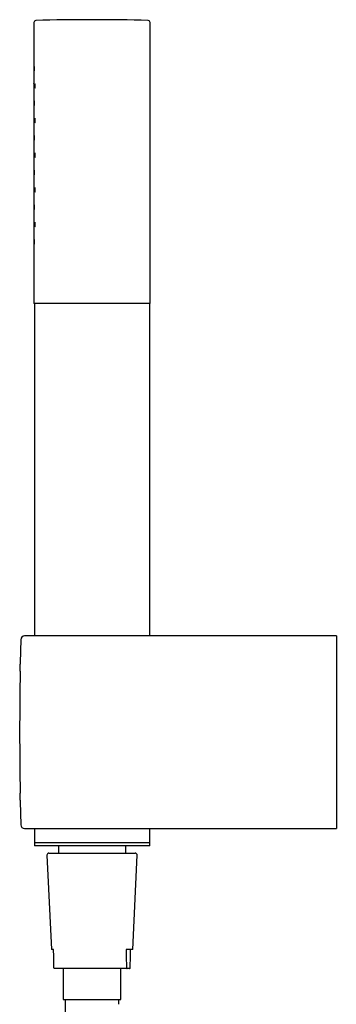
# Model space of a CAD drawing. Units: millimetres. Extents: x -355 to 210, y -65 to 447.
# Drawn here: x -147 to -105, y 50 to 178 of the extents above; entities that cross this region are included whole.
import ezdxf

# ---------------------------------------------------------------- set-up
doc = ezdxf.new("R2010")
doc.units = ezdxf.units.MM
doc.layers.add('A1', color=7, linetype='Continuous')

msp = doc.modelspace()

# ---------------------------------------------------------------- linework, layer by layer
at = {"layer": 'A1'}
for p, q in [((-144.73, 177.3), (-144.73, 173.85)), ((-129.63, 140.79), (-129.63, 177.3)), ((-144.73, 173.25), (-144.73, 169.35)), ((-144.73, 168.75), (-144.73, 164.85)), ((-144.73, 164.25), (-144.73, 160.35)), ((-144.73, 159.75), (-144.73, 155.85)), ((-144.73, 155.25), (-144.73, 151.35)), ((-144.73, 150.75), (-144.73, 146.85)), ((-144.73, 146.25), (-144.73, 140.79)), ((-129.63, 140.79), (-144.73, 140.79)), ((-144.68, 140.79), (-144.68, 97.64)), ((-129.68, 97.64), (-129.68, 140.79)), ((-105.43, 97.64), (-145.94, 97.64)), ((-105.43, 97.64), (-105.43, 72.64)), ((-146.51, 93.97), (-146.56, 93.92)), ((-146.56, 93.92), (-146.56, 93.12)), ((-146.56, 93.12), (-146.52, 93.08)), ((-146.52, 77.22), (-146.58, 77.17)), ((-146.58, 77.17), (-146.58, 76.49)), ((-146.58, 76.49), (-146.58, 76.37)), ((-146.58, 76.37), (-146.51, 76.3)), ((-145.94, 72.64), (-105.43, 72.64)), ((-144.68, 72.64), (-144.68, 70.79)), ((-129.68, 70.79), (-129.68, 72.64)), ((-144.68, 70.79), (-144.68, 70.39)), ((-129.68, 70.79), (-144.68, 70.79)), ((-129.68, 70.39), (-144.68, 70.39)), ((-141.56, 70.39), (-141.56, 69.44)), ((-132.81, 69.44), (-132.81, 70.39)), ((-129.68, 70.39), (-129.68, 70.79)), ((-143.04, 69.18), (-142.47, 56.94)), ((-142.79, 69.44), (-131.57, 69.44)), ((-131.89, 56.94), (-131.32, 69.18)), ((-142.18, 56.94), (-142.47, 56.94)), ((-131.89, 56.94), (-132.75, 56.94)), ((-132.63, 54.44), (-142.06, 54.44)), ((-140.93, 54.44), (-140.93, 50.44)), ((-133.43, 50.44), (-133.43, 54.44)), ((-132.3, 54.44), (-132.63, 54.44)), ((-140.93, 50.44), (-133.43, 50.44)), ((-140.68, 50.44), (-140.68, 48.81)), ((-133.68, 49.81), (-133.68, 50.44))]:
    msp.add_line(p, q, dxfattribs=at)
at = {"layer": 'A1', "flags": 128}
for points in [[(-146.44, 97.16), (-146.51, 94.15), (-146.51, 93.97)], [(-146.51, 76.3), (-146.51, 76.13), (-146.44, 73.13)]]:
    msp.add_lwpolyline(points, dxfattribs=at)
at = {"layer": 'A1'}
for centre, radius, start, end in [((-144.48, 177.3), 0.25, 91.675, 180), ((-137.18, -72.34), 250, 88.325, 91.675), ((-129.88, 177.3), 0.25, 0, 88.325), ((-145.94, 97.14), 0.5, 90, 178.6234), ((353.41, 85.14), 500, 179.0906, 180.9081), ((-145.94, 73.14), 0.5, 181.3766, 270), ((-142.79, 69.19), 0.25, 90, 182.6719), ((-131.57, 69.19), 0.25, 357.3281, 90)]:
    msp.add_arc(centre, radius, start, end, dxfattribs=at)
for points, knots in [([(-144.73, 173.82), (-144.73, 173.82), (-144.73, 173.85), (-144.73, 173.85), (-144.73, 173.84), (-144.73, 173.79), (-144.73, 173.71), (-144.73, 173.63), (-144.73, 173.57), (-144.73, 173.55)], [0, 0, 0, 0, 0.062576, 0.229088, 0.395485, 0.561884, 0.728394, 0.894956, 1, 1, 1, 1]), ([(-144.73, 173.55), (-144.73, 173.52), (-144.73, 173.45), (-144.73, 173.36), (-144.73, 173.29), (-144.73, 173.25), (-144.73, 173.25), (-144.73, 173.25)], [0, 0, 0, 0, 0.2147207, 0.4294379, 0.6442668, 0.8591599, 1, 1, 1, 1]), ([(-144.67, 171.3), (-144.67, 171.22), (-144.67, 171.14), (-144.69, 171.03), (-144.7, 171), (-144.71, 171), (-144.71, 171.03), (-144.72, 171.14), (-144.72, 171.22), (-144.72, 171.38), (-144.72, 171.46), (-144.71, 171.57), (-144.71, 171.6), (-144.7, 171.6), (-144.69, 171.57), (-144.67, 171.46), (-144.67, 171.38), (-144.67, 171.3)], [0, 0, 0, 0, 0.125, 0.125, 0.25, 0.25, 0.375, 0.375, 0.5, 0.5, 0.625, 0.625, 0.75, 0.75, 0.875, 0.875, 1, 1, 1, 1]), ([(-144.73, 169.35), (-144.73, 169.35), (-144.73, 169.36), (-144.73, 169.34), (-144.73, 169.29), (-144.73, 169.21), (-144.73, 169.13), (-144.73, 169.07), (-144.73, 169.05)], [0, 0, 0, 0, 0.006171, 0.220683, 0.435196, 0.649856, 0.864581, 1, 1, 1, 1]), ([(-144.73, 169.05), (-144.73, 169.02), (-144.73, 168.95), (-144.73, 168.86), (-144.73, 168.79), (-144.73, 168.75), (-144.73, 168.75), (-144.73, 168.75)], [0, 0, 0, 0, 0.214725, 0.429442, 0.644265, 0.85916, 1, 1, 1, 1]), ([(-144.56, 169.05), (-144.56, 168.97), (-144.57, 168.89), (-144.59, 168.78), (-144.6, 168.75), (-144.63, 168.75), (-144.64, 168.78), (-144.66, 168.89), (-144.66, 168.97), (-144.66, 169.13), (-144.66, 169.21), (-144.64, 169.32), (-144.63, 169.35), (-144.6, 169.35), (-144.59, 169.32), (-144.57, 169.21), (-144.56, 169.13), (-144.56, 169.05)], [0, 0, 0, 0, 0.125, 0.125, 0.25, 0.25, 0.375, 0.375, 0.5, 0.5, 0.625, 0.625, 0.75, 0.75, 0.875, 0.875, 1, 1, 1, 1]), ([(-144.67, 166.8), (-144.67, 166.72), (-144.67, 166.64), (-144.69, 166.53), (-144.7, 166.5), (-144.71, 166.5), (-144.71, 166.53), (-144.72, 166.64), (-144.72, 166.72), (-144.72, 166.88), (-144.72, 166.96), (-144.71, 167.07), (-144.71, 167.1), (-144.7, 167.1), (-144.69, 167.07), (-144.67, 166.96), (-144.67, 166.88), (-144.67, 166.8)], [0, 0, 0, 0, 0.125, 0.125, 0.25, 0.25, 0.375, 0.375, 0.5, 0.5, 0.625, 0.625, 0.75, 0.75, 0.875, 0.875, 1, 1, 1, 1]), ([(-144.73, 164.85), (-144.73, 164.85), (-144.73, 164.86), (-144.73, 164.84), (-144.73, 164.79), (-144.73, 164.71), (-144.73, 164.63), (-144.73, 164.57), (-144.73, 164.55)], [0, 0, 0, 0, 0.00617, 0.220682, 0.435197, 0.649856, 0.864581, 1, 1, 1, 1]), ([(-144.73, 164.55), (-144.73, 164.52), (-144.73, 164.45), (-144.73, 164.36), (-144.73, 164.29), (-144.73, 164.25), (-144.73, 164.25), (-144.73, 164.25)], [0, 0, 0, 0, 0.214725, 0.429442, 0.644265, 0.85916, 1, 1, 1, 1]), ([(-144.56, 164.55), (-144.56, 164.47), (-144.57, 164.39), (-144.59, 164.28), (-144.6, 164.25), (-144.63, 164.25), (-144.64, 164.28), (-144.66, 164.39), (-144.66, 164.47), (-144.66, 164.63), (-144.66, 164.71), (-144.64, 164.82), (-144.63, 164.85), (-144.6, 164.85), (-144.59, 164.82), (-144.57, 164.71), (-144.56, 164.63), (-144.56, 164.55)], [0, 0, 0, 0, 0.125, 0.125, 0.25, 0.25, 0.375, 0.375, 0.5, 0.5, 0.625, 0.625, 0.75, 0.75, 0.875, 0.875, 1, 1, 1, 1]), ([(-144.67, 162.3), (-144.67, 162.22), (-144.67, 162.14), (-144.69, 162.03), (-144.7, 162), (-144.71, 162), (-144.71, 162.03), (-144.72, 162.14), (-144.72, 162.22), (-144.72, 162.38), (-144.72, 162.46), (-144.71, 162.57), (-144.71, 162.6), (-144.7, 162.6), (-144.69, 162.57), (-144.67, 162.46), (-144.67, 162.38), (-144.67, 162.3)], [0, 0, 0, 0, 0.125, 0.125, 0.25, 0.25, 0.375, 0.375, 0.5, 0.5, 0.625, 0.625, 0.75, 0.75, 0.875, 0.875, 1, 1, 1, 1]), ([(-144.73, 160.35), (-144.73, 160.35), (-144.73, 160.36), (-144.73, 160.34), (-144.73, 160.29), (-144.73, 160.21), (-144.73, 160.13), (-144.73, 160.07), (-144.73, 160.05)], [0, 0, 0, 0, 0.00617, 0.220682, 0.435195, 0.649853, 0.864578, 1, 1, 1, 1]), ([(-144.73, 160.05), (-144.73, 160.02), (-144.73, 159.95), (-144.73, 159.86), (-144.73, 159.79), (-144.73, 159.75), (-144.73, 159.75), (-144.73, 159.75)], [0, 0, 0, 0, 0.214721, 0.42944, 0.644264, 0.859159, 1, 1, 1, 1]), ([(-144.56, 160.05), (-144.56, 159.97), (-144.57, 159.89), (-144.59, 159.78), (-144.6, 159.75), (-144.63, 159.75), (-144.64, 159.78), (-144.66, 159.89), (-144.66, 159.97), (-144.66, 160.13), (-144.66, 160.21), (-144.64, 160.32), (-144.63, 160.35), (-144.6, 160.35), (-144.59, 160.32), (-144.57, 160.21), (-144.56, 160.13), (-144.56, 160.05)], [0, 0, 0, 0, 0.125, 0.125, 0.25, 0.25, 0.375, 0.375, 0.5, 0.5, 0.625, 0.625, 0.75, 0.75, 0.875, 0.875, 1, 1, 1, 1]), ([(-144.67, 157.8), (-144.67, 157.72), (-144.67, 157.64), (-144.69, 157.53), (-144.7, 157.5), (-144.71, 157.5), (-144.71, 157.53), (-144.72, 157.64), (-144.72, 157.72), (-144.72, 157.88), (-144.72, 157.96), (-144.71, 158.07), (-144.71, 158.1), (-144.7, 158.1), (-144.69, 158.07), (-144.67, 157.96), (-144.67, 157.88), (-144.67, 157.8)], [0, 0, 0, 0, 0.125, 0.125, 0.25, 0.25, 0.375, 0.375, 0.5, 0.5, 0.625, 0.625, 0.75, 0.75, 0.875, 0.875, 1, 1, 1, 1]), ([(-144.73, 155.85), (-144.73, 155.85), (-144.73, 155.86), (-144.73, 155.84), (-144.73, 155.79), (-144.73, 155.71), (-144.73, 155.63), (-144.73, 155.57), (-144.73, 155.55)], [0, 0, 0, 0, 0.00617, 0.220683, 0.435197, 0.649856, 0.864581, 1, 1, 1, 1]), ([(-144.73, 155.55), (-144.73, 155.52), (-144.73, 155.45), (-144.73, 155.36), (-144.73, 155.29), (-144.73, 155.25), (-144.73, 155.25), (-144.73, 155.25)], [0, 0, 0, 0, 0.214723, 0.42944, 0.644266, 0.85916, 1, 1, 1, 1]), ([(-144.56, 155.55), (-144.56, 155.47), (-144.57, 155.39), (-144.59, 155.28), (-144.6, 155.25), (-144.63, 155.25), (-144.64, 155.28), (-144.66, 155.39), (-144.66, 155.47), (-144.66, 155.63), (-144.66, 155.71), (-144.64, 155.82), (-144.63, 155.85), (-144.6, 155.85), (-144.59, 155.82), (-144.57, 155.71), (-144.56, 155.63), (-144.56, 155.55)], [0, 0, 0, 0, 0.125, 0.125, 0.25, 0.25, 0.375, 0.375, 0.5, 0.5, 0.625, 0.625, 0.75, 0.75, 0.875, 0.875, 1, 1, 1, 1]), ([(-144.67, 153.3), (-144.67, 153.22), (-144.67, 153.14), (-144.69, 153.03), (-144.7, 153), (-144.71, 153), (-144.71, 153.03), (-144.72, 153.14), (-144.72, 153.22), (-144.72, 153.38), (-144.72, 153.46), (-144.71, 153.57), (-144.71, 153.6), (-144.7, 153.6), (-144.69, 153.57), (-144.67, 153.46), (-144.67, 153.38), (-144.67, 153.3)], [0, 0, 0, 0, 0.125, 0.125, 0.25, 0.25, 0.375, 0.375, 0.5, 0.5, 0.625, 0.625, 0.75, 0.75, 0.875, 0.875, 1, 1, 1, 1]), ([(-144.73, 151.35), (-144.73, 151.35), (-144.73, 151.36), (-144.73, 151.34), (-144.73, 151.29), (-144.73, 151.21), (-144.73, 151.13), (-144.73, 151.07), (-144.73, 151.05)], [0, 0, 0, 0, 0.0061699, 0.2206822, 0.4351953, 0.6498546, 0.8645794, 1, 1, 1, 1]), ([(-144.73, 151.05), (-144.73, 151.02), (-144.73, 150.95), (-144.73, 150.86), (-144.73, 150.79), (-144.73, 150.75), (-144.73, 150.75), (-144.73, 150.75)], [0, 0, 0, 0, 0.214721, 0.429441, 0.644265, 0.85916, 1, 1, 1, 1]), ([(-144.56, 151.05), (-144.56, 150.97), (-144.57, 150.89), (-144.59, 150.78), (-144.6, 150.75), (-144.63, 150.75), (-144.64, 150.78), (-144.66, 150.89), (-144.66, 150.97), (-144.66, 151.13), (-144.66, 151.21), (-144.64, 151.32), (-144.63, 151.35), (-144.6, 151.35), (-144.59, 151.32), (-144.57, 151.21), (-144.56, 151.13), (-144.56, 151.05)], [0, 0, 0, 0, 0.125, 0.125, 0.25, 0.25, 0.375, 0.375, 0.5, 0.5, 0.625, 0.625, 0.75, 0.75, 0.875, 0.875, 1, 1, 1, 1]), ([(-144.67, 148.8), (-144.67, 148.72), (-144.67, 148.64), (-144.69, 148.53), (-144.7, 148.5), (-144.71, 148.5), (-144.71, 148.53), (-144.72, 148.64), (-144.72, 148.72), (-144.72, 148.88), (-144.72, 148.96), (-144.71, 149.07), (-144.71, 149.1), (-144.7, 149.1), (-144.69, 149.07), (-144.67, 148.96), (-144.67, 148.88), (-144.67, 148.8)], [0, 0, 0, 0, 0.125, 0.125, 0.25, 0.25, 0.375, 0.375, 0.5, 0.5, 0.625, 0.625, 0.75, 0.75, 0.875, 0.875, 1, 1, 1, 1]), ([(-144.73, 146.85), (-144.73, 146.85), (-144.73, 146.86), (-144.73, 146.84), (-144.73, 146.79), (-144.73, 146.71), (-144.73, 146.63), (-144.73, 146.57), (-144.73, 146.55)], [0, 0, 0, 0, 0.00617, 0.220682, 0.435196, 0.649856, 0.86458, 1, 1, 1, 1]), ([(-144.73, 146.55), (-144.73, 146.52), (-144.73, 146.45), (-144.73, 146.36), (-144.73, 146.29), (-144.73, 146.25), (-144.73, 146.25), (-144.73, 146.25)], [0, 0, 0, 0, 0.2147221, 0.4294406, 0.6442654, 0.8591597, 1, 1, 1, 1]), ([(-142.15, 54.68), (-142.15, 55.02), (-142.16, 55.77), (-142.17, 56.53), (-142.18, 56.94)], [0, 0, 0, 0, 0.449173, 1, 1, 1, 1]), ([(-132.75, 56.94), (-132.74, 56.53), (-132.73, 55.77), (-132.72, 55.02), (-132.72, 54.68)], [0, 0, 0, 0, 0.550827, 1, 1, 1, 1]), ([(-132.21, 54.68), (-132.21, 55.02), (-132.2, 55.77), (-132.19, 56.53), (-132.18, 56.94)], [0, 0, 0, 0, 0.449173, 1, 1, 1, 1]), ([(-142.06, 54.44), (-142.07, 54.44), (-142.09, 54.45), (-142.11, 54.47), (-142.13, 54.54), (-142.14, 54.59), (-142.15, 54.63), (-142.15, 54.66), (-142.15, 54.68), (-142.15, 54.68)], [0, 0, 0, 0, 0.1901185, 0.5972062, 0.8012589, 0.8711669, 0.9415358, 0.9875662, 1, 1, 1, 1]), ([(-132.72, 54.68), (-132.72, 54.68), (-132.72, 54.67), (-132.72, 54.64), (-132.71, 54.59), (-132.7, 54.52), (-132.67, 54.45), (-132.65, 54.45), (-132.63, 54.44)], [0, 0, 0, 0, 0.003172, 0.045113, 0.107365, 0.215152, 0.500289, 1, 1, 1, 1]), ([(-132.3, 54.44), (-132.3, 54.44), (-132.28, 54.45), (-132.25, 54.47), (-132.23, 54.54), (-132.22, 54.59), (-132.22, 54.63), (-132.21, 54.66), (-132.21, 54.68), (-132.21, 54.68)], [0, 0, 0, 0, 0.1901185, 0.5972062, 0.8012589, 0.8711669, 0.9415358, 0.9875662, 1, 1, 1, 1])]:
    msp.add_open_spline(points, degree=3, knots=knots, dxfattribs=at)

doc.saveas('drawing.dxf')
